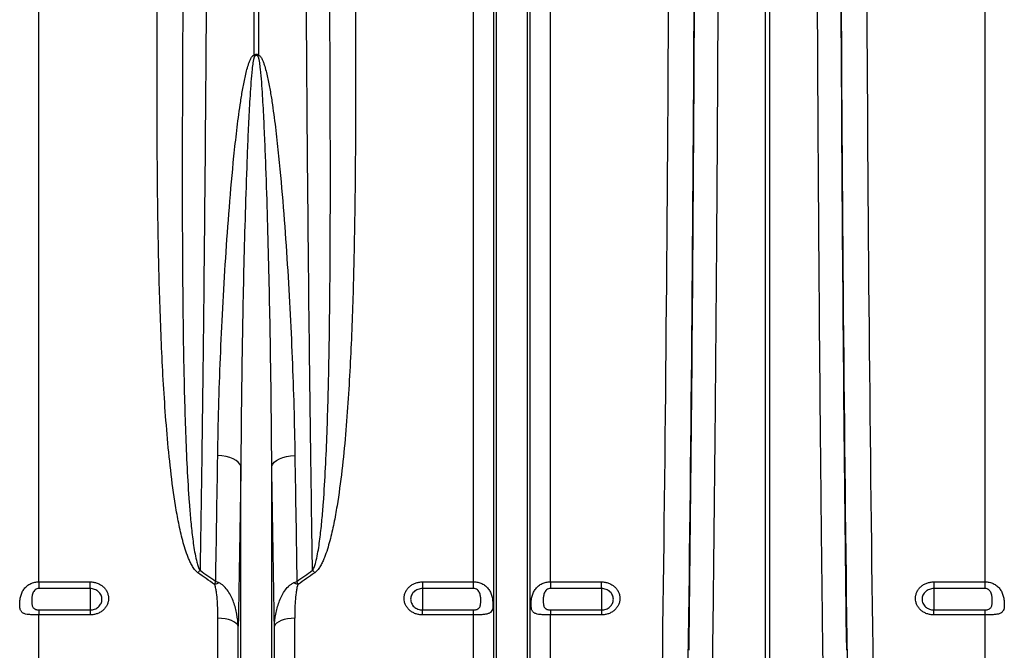
# Model space of a CAD drawing. Units: millimetres. Extents: x -8874 to -2347, y 10743 to 19397.
# Drawn here: x -5389 to -5004, y 16760 to 17007 of the extents above; entities that cross this region are included whole.
import ezdxf

# ---------------------------------------------------------------- set-up
doc = ezdxf.new("R2010")
doc.units = ezdxf.units.MM

msp = doc.modelspace()

# ---------------------------------------------------------------- linework, layer by layer
for p, q in [((-5381.8, 16787.07), (-5381.8, 17181.5)), ((-5297.68, 16993.21), (-5297.68, 17181.5)), ((-5295.94, 17181.5), (-5295.94, 16993.21)), ((-5211.81, 16787.07), (-5211.81, 17181.5)), ((-5203.88, 16633.73), (-5203.88, 17181.5)), ((-5202.85, 16629.08), (-5202.85, 17181.5)), ((-5190.76, 16629.08), (-5190.76, 17181.5)), ((-5189.73, 16633.73), (-5189.73, 17181.5)), ((-5181.8, 16787.07), (-5181.8, 17181.5)), ((-5011.81, 16787.07), (-5011.81, 17181.5)), ((-5097.68, 16755.16), (-5097.68, 17166.23)), ((-5095.94, 16755.16), (-5095.94, 17166.23)), ((-5302.85, 16629.08), (-5302.85, 16832.38)), ((-5290.76, 16629.08), (-5290.76, 16832.38)), ((-5381.8, 16787.07), (-5361.81, 16787.07)), ((-5381.8, 16787.07), (-5381.8, 16784.46)), ((-5361.81, 16784.46), (-5361.81, 16787.07)), ((-5231.81, 16787.07), (-5211.81, 16787.07)), ((-5231.81, 16787.07), (-5231.81, 16784.46)), ((-5211.81, 16784.46), (-5211.81, 16787.07)), ((-5181.8, 16787.07), (-5161.81, 16787.07)), ((-5181.8, 16787.07), (-5181.8, 16784.46)), ((-5161.81, 16784.46), (-5161.81, 16787.07)), ((-5031.81, 16787.07), (-5011.81, 16787.07)), ((-5031.81, 16787.07), (-5031.81, 16784.46)), ((-5011.81, 16784.46), (-5011.81, 16787.07)), ((-5361.81, 16784.46), (-5381.8, 16784.46)), ((-5361.81, 16784.46), (-5361.81, 16776.09)), ((-5211.81, 16784.46), (-5231.81, 16784.46)), ((-5231.81, 16784.46), (-5231.81, 16776.09)), ((-5161.81, 16784.46), (-5181.8, 16784.46)), ((-5161.81, 16784.46), (-5161.81, 16776.09)), ((-5011.81, 16784.46), (-5031.81, 16784.46)), ((-5031.81, 16784.46), (-5031.81, 16776.09)), ((-5381.8, 16776.09), (-5381.8, 16774.12)), ((-5381.8, 16776.09), (-5361.81, 16776.09)), ((-5381.8, 16637.9), (-5381.8, 16774.12)), ((-5361.81, 16774.12), (-5381.8, 16774.12)), ((-5361.81, 16776.09), (-5361.81, 16774.12)), ((-5231.81, 16774.12), (-5231.81, 16776.09)), ((-5231.81, 16776.09), (-5211.81, 16776.09)), ((-5211.81, 16774.12), (-5231.81, 16774.12)), ((-5211.81, 16774.12), (-5211.81, 16776.09)), ((-5211.81, 16637.9), (-5211.81, 16774.12)), ((-5181.8, 16776.09), (-5181.8, 16774.12)), ((-5181.8, 16776.09), (-5161.81, 16776.09)), ((-5181.8, 16637.9), (-5181.8, 16774.12)), ((-5161.81, 16774.12), (-5181.8, 16774.12)), ((-5161.81, 16776.09), (-5161.81, 16774.12)), ((-5031.81, 16774.12), (-5031.81, 16776.09)), ((-5031.81, 16776.09), (-5011.81, 16776.09)), ((-5011.81, 16774.12), (-5031.81, 16774.12)), ((-5011.81, 16774.12), (-5011.81, 16776.09)), ((-5011.81, 16637.9), (-5011.81, 16774.12)), ((-5311.81, 16637.9), (-5311.81, 16772.83)), ((-5281.8, 16637.9), (-5281.8, 16772.83)), ((-5303.88, 16633.73), (-5303.88, 16769.7)), ((-5289.73, 16633.73), (-5289.73, 16769.7))]:
    msp.add_line(p, q)
at = {"flags": 128}
for points in [[(-5302.85, 16832.38), (-5303.22, 16833.15), (-5303.85, 16833.89), (-5304.74, 16834.57), (-5305.85, 16835.18), (-5307.17, 16835.69), (-5308.64, 16836.09), (-5310.23, 16836.37), (-5311.89, 16836.52)], [(-5290.76, 16832.38), (-5290.4, 16833.15), (-5289.76, 16833.89), (-5288.88, 16834.57), (-5287.76, 16835.18), (-5286.45, 16835.69), (-5284.97, 16836.09), (-5283.38, 16836.37), (-5281.72, 16836.52)], [(-5303.88, 16769.7), (-5304.2, 16770.33), (-5304.76, 16770.93), (-5305.55, 16771.47), (-5306.54, 16771.94), (-5307.7, 16772.32), (-5309, 16772.6), (-5310.38, 16772.78), (-5311.81, 16772.83)], [(-5281.8, 16772.83), (-5283.23, 16772.78), (-5284.61, 16772.6), (-5285.91, 16772.32), (-5287.07, 16771.94), (-5288.06, 16771.47), (-5288.85, 16770.93), (-5289.41, 16770.33), (-5289.73, 16769.7)]]:
    msp.add_lwpolyline(points, dxfattribs=at)
for centre, radius, start, end in [((-5347.7, 16971.94), 54.36, 22.4568, 23.0324), ((-5245.91, 16971.94), 54.36, 156.9676, 157.5432), ((-5298.31, 16771.71), 28.55, 135.8546, 138.4267), ((-5295.3, 16771.71), 28.55, 41.5733, 44.1454), ((-5306.29, 16769.84), 17.55, 106.6324, 112.9136), ((-5287.32, 16769.84), 17.55, 67.0864, 73.3676)]:
    msp.add_arc(centre, radius, start, end)
for centre, major_axis, ratio, start_param, end_param in [((-5159.13, 17181.5), (0, 906), 0.026475, 4.068888, 4.712389), ((-5149.13, 17181.5), (0, 916), 0.026186, 4.068888, 4.712389), ((-5044.48, 17181.5), (0, 916), 0.026186, 1.570796, 2.214297), ((-5034.49, 17181.5), (0, 906), 0.026475, 1.570796, 2.214297), ((-5150.32, 17181.5), (0, 965.22), 0.026186, 4.260808, 4.696786), ((-5043.3, 17181.5), (0, 965.22), 0.026186, 1.586399, 2.022377)]:
    msp.add_ellipse(centre, major_axis=major_axis, ratio=ratio, start_param=start_param, end_param=end_param)
for points, knots in [([(-5315.92, 17181.5), (-5315.92, 17172.89), (-5315.92, 17164.28), (-5315.93, 17147.07), (-5315.96, 17129.89), (-5316, 17112.76), (-5316.03, 17099.93), (-5316.04, 17095.66), (-5316.07, 17087.12), (-5316.09, 17082.85), (-5316.16, 17061.55), (-5316.24, 17044.69), (-5316.42, 17011.33), (-5316.53, 16994.82), (-5316.77, 16962.17), (-5316.91, 16946.02), (-5317.21, 16914.07), (-5317.37, 16898.27), (-5317.64, 16874.84), (-5317.73, 16867.07), (-5317.88, 16855.49), (-5317.93, 16851.64), (-5318.03, 16843.97), (-5318.08, 16840.14), (-5318.34, 16821.13), (-5318.56, 16806.21), (-5318.79, 16791.59)], [0, 0, 0, 0, 0.0625, 0.0625, 0.125, 0.1875, 0.1875, 0.21875, 0.21875, 0.25, 0.25, 0.375, 0.375, 0.5, 0.5, 0.625, 0.625, 0.75, 0.75, 0.8125, 0.8125, 0.84375, 0.84375, 0.875, 0.875, 1, 1, 1, 1]), ([(-5274.82, 16791.59), (-5274.94, 16798.9), (-5275.05, 16806.29), (-5275.27, 16821.22), (-5275.49, 16836.28), (-5275.69, 16851.61), (-5275.83, 16863.22), (-5275.88, 16867.11), (-5275.98, 16874.91), (-5276.02, 16878.83), (-5276.25, 16898.5), (-5276.41, 16914.39), (-5276.71, 16946.45), (-5276.85, 16962.64), (-5277.09, 16995.3), (-5277.19, 17011.77), (-5277.37, 17045.02), (-5277.45, 17061.79), (-5277.54, 17087.17), (-5277.57, 17095.67), (-5277.6, 17108.47), (-5277.62, 17112.75), (-5277.63, 17121.33), (-5277.64, 17125.62), (-5277.68, 17147.08), (-5277.7, 17164.28), (-5277.7, 17181.5)], [0, 0, 0, 0, 0.0625, 0.0625, 0.125, 0.1875, 0.1875, 0.21875, 0.21875, 0.25, 0.25, 0.375, 0.375, 0.5, 0.5, 0.625, 0.625, 0.75, 0.75, 0.8125, 0.8125, 0.84375, 0.84375, 0.875, 0.875, 1, 1, 1, 1]), ([(-5115.92, 17166.26), (-5115.92, 17157.34), (-5115.93, 17148.42), (-5115.95, 17130.6), (-5115.98, 17112.8), (-5116.01, 17095.03), (-5116.05, 17081.72), (-5116.06, 17077.29), (-5116.09, 17068.42), (-5116.1, 17063.99), (-5116.17, 17041.89), (-5116.24, 17024.35), (-5116.41, 16989.53), (-5116.5, 16972.26), (-5116.71, 16937.99), (-5116.95, 16903.99), (-5117.23, 16870.52), (-5117.54, 16837.32), (-5117.7, 16820.85), (-5118.06, 16788.19), (-5118.25, 16772), (-5118.45, 16755.95)], [0, 0, 0, 0, 0.0625, 0.0625, 0.125, 0.1875, 0.1875, 0.21875, 0.21875, 0.25, 0.25, 0.375, 0.375, 0.5, 0.5, 0.625, 0.75, 0.75, 0.875, 0.875, 1, 1, 1, 1]), ([(-5075.16, 16755.95), (-5075.26, 16763.98), (-5075.36, 16772.06), (-5075.55, 16788.31), (-5075.74, 16804.66), (-5075.91, 16821.2), (-5076.03, 16833.67), (-5076.08, 16837.84), (-5076.16, 16846.2), (-5076.2, 16850.39), (-5076.39, 16871.38), (-5076.53, 16888.26), (-5076.79, 16922.19), (-5076.91, 16939.25), (-5077.12, 16973.53), (-5077.31, 17007.99), (-5077.44, 17042.79), (-5077.56, 17077.77), (-5077.6, 17095.34), (-5077.67, 17130.67), (-5077.69, 17148.42), (-5077.69, 17166.26)], [0, 0, 0, 0, 0.0625, 0.0625, 0.125, 0.1875, 0.1875, 0.21875, 0.21875, 0.25, 0.25, 0.375, 0.375, 0.5, 0.5, 0.625, 0.75, 0.75, 0.875, 0.875, 1, 1, 1, 1]), ([(-5319.67, 16790.65), (-5319.92, 16790.84), (-5320.15, 16791.04), (-5320.57, 16791.47), (-5320.77, 16791.7), (-5321.32, 16792.4), (-5321.65, 16792.91), (-5322.24, 16793.94), (-5322.51, 16794.46), (-5323, 16795.52), (-5323.23, 16796.06), (-5323.88, 16797.68), (-5324.27, 16798.78), (-5324.97, 16801), (-5325.29, 16802.12), (-5326.18, 16805.5), (-5326.69, 16807.77), (-5327.61, 16812.33), (-5328.02, 16814.61), (-5329.14, 16821.51), (-5329.76, 16826.14), (-5330.83, 16835.46), (-5331.29, 16840.15), (-5332.1, 16849.55), (-5332.45, 16854.27), (-5333.07, 16863.72), (-5333.34, 16868.47), (-5334.05, 16882.73), (-5334.41, 16892.3), (-5334.96, 16911.53), (-5335.15, 16921.2), (-5335.43, 16940.64), (-5335.52, 16950.41), (-5335.62, 16970.05), (-5335.63, 16979.92), (-5335.61, 16994.81), (-5335.6, 16999.78), (-5335.57, 17009.74), (-5335.55, 17014.73), (-5335.52, 17019.73)], [0, 0, 0, 0, 0.003906, 0.003906, 0.007813, 0.007813, 0.015625, 0.015625, 0.023438, 0.023438, 0.03125, 0.03125, 0.046875, 0.046875, 0.0625, 0.0625, 0.09375, 0.09375, 0.125, 0.125, 0.1875, 0.1875, 0.25, 0.25, 0.3125, 0.3125, 0.375, 0.375, 0.5, 0.5, 0.625, 0.625, 0.75, 0.75, 0.875, 0.875, 0.9375, 0.9375, 1, 1, 1, 1]), ([(-5325.53, 17017.94), (-5325.58, 17008.04), (-5325.63, 16998.18), (-5325.71, 16978.54), (-5325.74, 16968.77), (-5325.78, 16949.36), (-5325.78, 16939.72), (-5325.73, 16920.54), (-5325.69, 16911), (-5325.56, 16896.79), (-5325.51, 16892.06), (-5325.39, 16882.64), (-5325.31, 16877.95), (-5325.05, 16863.92), (-5324.81, 16854.64), (-5324.31, 16840.85), (-5324.12, 16836.27), (-5323.66, 16827.15), (-5323.39, 16822.62), (-5322.89, 16815.85), (-5322.7, 16813.6), (-5322.29, 16809.12), (-5322.05, 16806.88), (-5321.64, 16803.54), (-5321.49, 16802.43), (-5321.16, 16800.21), (-5320.98, 16799.11), (-5320.57, 16796.91), (-5320.34, 16795.82), (-5319.9, 16794.19), (-5319.74, 16793.65), (-5319.45, 16792.86), (-5319.34, 16792.59), (-5319.1, 16792.08), (-5318.97, 16791.83), (-5318.79, 16791.59)], [0, 0, 0, 0, 0.125, 0.125, 0.25, 0.25, 0.375, 0.375, 0.5, 0.5, 0.5625, 0.5625, 0.625, 0.625, 0.75, 0.75, 0.8125, 0.8125, 0.875, 0.875, 0.90625, 0.90625, 0.9375, 0.9375, 0.953125, 0.953125, 0.96875, 0.96875, 0.984375, 0.984375, 0.992187, 0.992187, 0.996094, 0.996094, 1, 1, 1, 1]), ([(-5274.82, 16791.59), (-5274.65, 16791.83), (-5274.52, 16792.08), (-5274.27, 16792.59), (-5274.17, 16792.85), (-5273.88, 16793.64), (-5273.72, 16794.18), (-5273.28, 16795.8), (-5273.05, 16796.9), (-5272.63, 16799.1), (-5272.45, 16800.2), (-5272.12, 16802.42), (-5271.98, 16803.53), (-5271.56, 16806.87), (-5271.33, 16809.1), (-5270.91, 16813.59), (-5270.73, 16815.84), (-5270.23, 16822.61), (-5269.96, 16827.14), (-5269.5, 16836.26), (-5269.3, 16840.84), (-5268.8, 16854.63), (-5268.57, 16863.91), (-5268.3, 16877.94), (-5268.23, 16882.63), (-5268.1, 16892.05), (-5268.05, 16896.77), (-5267.93, 16910.98), (-5267.88, 16920.52), (-5267.83, 16939.7), (-5267.84, 16949.35), (-5267.86, 16963.92), (-5267.87, 16968.79), (-5267.9, 16978.56), (-5267.92, 16983.45), (-5267.98, 16998.18), (-5268.03, 17008.04), (-5268.09, 17017.94)], [0, 0, 0, 0, 0.003906, 0.003906, 0.007813, 0.007813, 0.015625, 0.015625, 0.03125, 0.03125, 0.046875, 0.046875, 0.0625, 0.0625, 0.09375, 0.09375, 0.125, 0.125, 0.1875, 0.1875, 0.25, 0.25, 0.375, 0.375, 0.4375, 0.4375, 0.5, 0.5, 0.625, 0.625, 0.75, 0.75, 0.8125, 0.8125, 0.875, 0.875, 1, 1, 1, 1]), ([(-5258.09, 17019.73), (-5258.04, 17009.75), (-5258.01, 16999.8), (-5257.99, 16984.92), (-5257.99, 16979.97), (-5258, 16970.09), (-5258.02, 16965.17), (-5258.09, 16950.42), (-5258.18, 16940.64), (-5258.46, 16921.18), (-5258.66, 16911.49), (-5259.07, 16897.04), (-5259.23, 16892.23), (-5259.6, 16882.65), (-5259.8, 16877.86), (-5260.28, 16868.33), (-5260.55, 16863.58), (-5261.17, 16854.12), (-5261.53, 16849.41), (-5262.34, 16840.02), (-5262.79, 16835.34), (-5263.87, 16826.04), (-5264.49, 16821.41), (-5265.61, 16814.52), (-5266.02, 16812.23), (-5266.94, 16807.68), (-5267.45, 16805.41), (-5268.34, 16802.05), (-5268.66, 16800.94), (-5269.37, 16798.72), (-5269.75, 16797.63), (-5270.4, 16796.01), (-5270.63, 16795.47), (-5271.13, 16794.42), (-5271.39, 16793.9), (-5271.98, 16792.88), (-5272.31, 16792.38), (-5272.85, 16791.68), (-5273.05, 16791.46), (-5273.47, 16791.03), (-5273.69, 16790.83), (-5273.95, 16790.65)], [0, 0, 0, 0, 0.125, 0.125, 0.1875, 0.1875, 0.25, 0.25, 0.375, 0.375, 0.5, 0.5, 0.5625, 0.5625, 0.625, 0.625, 0.6875, 0.6875, 0.75, 0.75, 0.8125, 0.8125, 0.875, 0.875, 0.90625, 0.90625, 0.9375, 0.9375, 0.953125, 0.953125, 0.96875, 0.96875, 0.976562, 0.976562, 0.984375, 0.984375, 0.992187, 0.992187, 0.996094, 0.996094, 1, 1, 1, 1]), ([(-5311.89, 16836.52), (-5311.8, 16842.8), (-5311.67, 16849.12), (-5311.31, 16861.85), (-5311.09, 16868.26), (-5310.31, 16887.59), (-5309.63, 16900.61), (-5308.35, 16920.34), (-5307.88, 16926.95), (-5306.81, 16940.23), (-5306.22, 16946.9), (-5305.2, 16956.96), (-5304.83, 16960.31), (-5304.03, 16967.04), (-5303.6, 16970.41), (-5302.86, 16975.45), (-5302.59, 16977.13), (-5302.02, 16980.49), (-5301.71, 16982.17), (-5301.18, 16984.67), (-5300.99, 16985.51), (-5300.58, 16987.16), (-5300.36, 16987.99), (-5299.98, 16989.21), (-5299.85, 16989.62), (-5299.56, 16990.42), (-5299.4, 16990.82), (-5299.05, 16991.6), (-5298.86, 16991.98), (-5298.5, 16992.51), (-5298.37, 16992.68), (-5298.14, 16992.92), (-5298.06, 16992.99), (-5297.88, 16993.12), (-5297.78, 16993.17), (-5297.68, 16993.21)], [0, 0, 0, 0, 0.125, 0.125, 0.25, 0.25, 0.5, 0.5, 0.625, 0.625, 0.75, 0.75, 0.8125, 0.8125, 0.875, 0.875, 0.90625, 0.90625, 0.9375, 0.9375, 0.953125, 0.953125, 0.96875, 0.96875, 0.976563, 0.976563, 0.984375, 0.984375, 0.992188, 0.992188, 0.996094, 0.996094, 0.998047, 0.998047, 1, 1, 1, 1]), ([(-5297.68, 16993.21), (-5297.55, 16993.31), (-5297.42, 16993.39), (-5297.13, 16993.51), (-5296.97, 16993.55), (-5296.73, 16993.55), (-5296.65, 16993.54), (-5296.49, 16993.5), (-5296.41, 16993.48), (-5296.19, 16993.39), (-5296.06, 16993.31), (-5295.94, 16993.21)], [0, 0, 0, 0, 0.25, 0.25, 0.5, 0.5, 0.625, 0.625, 0.75, 0.75, 1, 1, 1, 1]), ([(-5295.94, 16993.21), (-5295.83, 16993.17), (-5295.73, 16993.12), (-5295.56, 16992.99), (-5295.47, 16992.91), (-5295.24, 16992.68), (-5295.11, 16992.51), (-5294.87, 16992.15), (-5294.76, 16991.97), (-5294.56, 16991.59), (-5294.47, 16991.39), (-5294.2, 16990.81), (-5294.05, 16990.41), (-5293.76, 16989.61), (-5293.62, 16989.2), (-5293.25, 16987.97), (-5293.03, 16987.15), (-5292.62, 16985.49), (-5292.43, 16984.66), (-5291.9, 16982.15), (-5291.59, 16980.48), (-5291.02, 16977.13), (-5290.76, 16975.45), (-5290.01, 16970.4), (-5289.58, 16967.04), (-5288.78, 16960.32), (-5288.42, 16956.96), (-5287.39, 16946.92), (-5286.8, 16940.25), (-5285.74, 16926.96), (-5285.26, 16920.35), (-5284.41, 16907.19), (-5284.03, 16900.64), (-5283.34, 16887.6), (-5283.04, 16881.11), (-5282.26, 16861.79), (-5281.9, 16849.07), (-5281.72, 16836.52)], [0, 0, 0, 0, 0.001953, 0.001953, 0.003906, 0.003906, 0.007813, 0.007813, 0.011719, 0.011719, 0.015625, 0.015625, 0.023438, 0.023438, 0.03125, 0.03125, 0.046875, 0.046875, 0.0625, 0.0625, 0.09375, 0.09375, 0.125, 0.125, 0.1875, 0.1875, 0.25, 0.25, 0.375, 0.375, 0.5, 0.5, 0.625, 0.625, 0.75, 0.75, 1, 1, 1, 1]), ([(-5297.47, 16992.71), (-5297.51, 16992.67), (-5297.53, 16992.62), (-5297.59, 16992.53), (-5297.61, 16992.48), (-5297.67, 16992.33), (-5297.71, 16992.23), (-5297.8, 16991.92), (-5297.85, 16991.71), (-5297.99, 16991.08), (-5298.06, 16990.66), (-5298.26, 16989.38), (-5298.36, 16988.53), (-5298.64, 16985.96), (-5298.78, 16984.25), (-5299.04, 16980.82), (-5299.16, 16979.11), (-5299.37, 16975.68), (-5299.47, 16973.97), (-5299.75, 16968.83), (-5299.91, 16965.42), (-5300.21, 16958.59), (-5300.35, 16955.18), (-5300.73, 16944.98), (-5300.95, 16938.21), (-5301.35, 16924.71), (-5301.53, 16917.99), (-5302.01, 16897.92), (-5302.26, 16884.65), (-5302.55, 16864.9), (-5302.63, 16858.35), (-5302.77, 16845.31), (-5302.82, 16838.83), (-5302.85, 16832.38)], [0, 0, 0, 0, 0.000977, 0.000977, 0.001953, 0.001953, 0.003906, 0.003906, 0.007812, 0.007812, 0.015625, 0.015625, 0.03125, 0.03125, 0.0625, 0.0625, 0.09375, 0.09375, 0.125, 0.125, 0.1875, 0.1875, 0.25, 0.25, 0.375, 0.375, 0.5, 0.5, 0.75, 0.75, 0.875, 0.875, 1, 1, 1, 1]), ([(-5296.15, 16992.71), (-5296.23, 16992.8), (-5296.33, 16992.88), (-5296.5, 16992.97), (-5296.55, 16993), (-5296.68, 16993.04), (-5296.74, 16993.05), (-5296.93, 16993.05), (-5297.06, 16993), (-5297.28, 16992.88), (-5297.38, 16992.8), (-5297.47, 16992.71)], [0, 0, 0, 0, 0.25, 0.25, 0.375, 0.375, 0.5, 0.5, 0.75, 0.75, 1, 1, 1, 1]), ([(-5290.76, 16832.38), (-5290.83, 16845.27), (-5290.96, 16858.3), (-5291.26, 16878.04), (-5291.37, 16884.66), (-5291.62, 16897.94), (-5291.77, 16904.61), (-5292.09, 16918.01), (-5292.26, 16924.73), (-5292.66, 16938.22), (-5292.88, 16945), (-5293.27, 16955.19), (-5293.4, 16958.6), (-5293.7, 16965.42), (-5293.87, 16968.84), (-5294.14, 16973.97), (-5294.24, 16975.68), (-5294.45, 16979.11), (-5294.57, 16980.82), (-5294.83, 16984.25), (-5294.98, 16985.96), (-5295.25, 16988.52), (-5295.36, 16989.38), (-5295.55, 16990.65), (-5295.63, 16991.08), (-5295.76, 16991.71), (-5295.81, 16991.92), (-5295.91, 16992.23), (-5295.94, 16992.33), (-5296, 16992.48), (-5296.03, 16992.53), (-5296.08, 16992.62), (-5296.11, 16992.67), (-5296.15, 16992.71)], [0, 0, 0, 0, 0.25, 0.25, 0.375, 0.375, 0.5, 0.5, 0.625, 0.625, 0.75, 0.75, 0.8125, 0.8125, 0.875, 0.875, 0.90625, 0.90625, 0.9375, 0.9375, 0.96875, 0.96875, 0.984375, 0.984375, 0.992188, 0.992188, 0.996094, 0.996094, 0.998047, 0.998047, 0.999023, 0.999023, 1, 1, 1, 1]), ([(-5381.8, 16774.12), (-5382.08, 16774.12), (-5382.36, 16774.12), (-5382.92, 16774.13), (-5383.2, 16774.13), (-5383.74, 16774.15), (-5384.01, 16774.16), (-5384.54, 16774.18), (-5384.79, 16774.2), (-5385.29, 16774.23), (-5385.52, 16774.25), (-5385.98, 16774.3), (-5386.21, 16774.33), (-5386.83, 16774.43), (-5387.21, 16774.52), (-5387.7, 16774.7), (-5387.85, 16774.77), (-5388.13, 16774.92), (-5388.26, 16775.01), (-5388.49, 16775.2), (-5388.6, 16775.31), (-5388.78, 16775.54), (-5388.87, 16775.68), (-5389.01, 16775.97), (-5389.07, 16776.13), (-5389.17, 16776.47), (-5389.21, 16776.65), (-5389.28, 16777.06), (-5389.3, 16777.27), (-5389.33, 16777.73), (-5389.34, 16777.97), (-5389.34, 16778.47), (-5389.33, 16778.73), (-5389.3, 16779.27), (-5389.28, 16779.54), (-5389.18, 16780.37), (-5389.08, 16780.92), (-5388.87, 16781.73), (-5388.79, 16781.99), (-5388.6, 16782.51), (-5388.5, 16782.77), (-5388.15, 16783.51), (-5387.87, 16783.97), (-5387.37, 16784.6), (-5387.19, 16784.8), (-5386.82, 16785.18), (-5386.62, 16785.36), (-5386, 16785.85), (-5385.53, 16786.14), (-5384.79, 16786.48), (-5384.53, 16786.59), (-5384.01, 16786.76), (-5383.74, 16786.83), (-5383.2, 16786.95), (-5382.92, 16787), (-5382.36, 16787.05), (-5382.08, 16787.07), (-5381.8, 16787.07)], [0, 0, 0, 0, 0.03125, 0.03125, 0.0625, 0.0625, 0.09375, 0.09375, 0.125, 0.125, 0.15625, 0.15625, 0.1875, 0.1875, 0.25, 0.25, 0.28125, 0.28125, 0.3125, 0.3125, 0.34375, 0.34375, 0.375, 0.375, 0.40625, 0.40625, 0.4375, 0.4375, 0.46875, 0.46875, 0.5, 0.5, 0.53125, 0.53125, 0.5625, 0.5625, 0.625, 0.625, 0.65625, 0.65625, 0.6875, 0.6875, 0.75, 0.75, 0.78125, 0.78125, 0.8125, 0.8125, 0.875, 0.875, 0.90625, 0.90625, 0.9375, 0.9375, 0.96875, 0.96875, 1, 1, 1, 1]), ([(-5361.81, 16787.07), (-5361.33, 16787.07), (-5360.85, 16787.03), (-5359.93, 16786.86), (-5359.48, 16786.74), (-5358.82, 16786.49), (-5358.61, 16786.4), (-5358.19, 16786.2), (-5357.99, 16786.09), (-5357.4, 16785.74), (-5357.04, 16785.47), (-5356.37, 16784.86), (-5356.07, 16784.53), (-5355.68, 16784), (-5355.56, 16783.82), (-5355.33, 16783.45), (-5355.23, 16783.25), (-5354.96, 16782.66), (-5354.83, 16782.26), (-5354.64, 16781.43), (-5354.6, 16781), (-5354.6, 16780.16), (-5354.64, 16779.74), (-5354.78, 16779.11), (-5354.84, 16778.9), (-5354.98, 16778.5), (-5355.13, 16778.1), (-5355.33, 16777.72), (-5355.56, 16777.35), (-5355.68, 16777.17), (-5356.07, 16776.64), (-5356.37, 16776.31), (-5357.04, 16775.72), (-5357.41, 16775.44), (-5358.19, 16774.97), (-5358.61, 16774.78), (-5359.26, 16774.53), (-5359.49, 16774.46), (-5359.94, 16774.34), (-5360.17, 16774.29), (-5360.86, 16774.16), (-5361.33, 16774.12), (-5361.81, 16774.12)], [0, 0, 0, 0, 0.0625, 0.0625, 0.125, 0.125, 0.15625, 0.15625, 0.1875, 0.1875, 0.25, 0.25, 0.3125, 0.3125, 0.34375, 0.34375, 0.375, 0.375, 0.4375, 0.4375, 0.5, 0.5, 0.5625, 0.5625, 0.59375, 0.59375, 0.625, 0.65625, 0.65625, 0.6875, 0.6875, 0.75, 0.75, 0.8125, 0.8125, 0.875, 0.875, 0.90625, 0.90625, 0.9375, 0.9375, 1, 1, 1, 1]), ([(-5311.81, 16772.83), (-5311.81, 16773.94), (-5311.83, 16775.04), (-5311.9, 16777.25), (-5311.95, 16778.35), (-5312.1, 16780.56), (-5312.2, 16781.66), (-5312.43, 16783.31), (-5312.51, 16783.86), (-5312.68, 16784.68), (-5312.75, 16784.95), (-5312.86, 16785.35), (-5312.91, 16785.49), (-5313, 16785.75), (-5313.06, 16785.88), (-5313.12, 16786.01)], [0, 0, 0, 0, 0.25, 0.25, 0.5, 0.5, 0.75, 0.75, 0.875, 0.875, 0.9375, 0.9375, 0.96875, 0.96875, 1, 1, 1, 1]), ([(-5303.88, 16769.7), (-5303.97, 16771.3), (-5304.15, 16772.9), (-5304.74, 16776.05), (-5305.14, 16777.6), (-5305.96, 16779.87), (-5306.27, 16780.61), (-5306.97, 16782.05), (-5307.37, 16782.75), (-5308.27, 16784.08), (-5308.78, 16784.7), (-5309.64, 16785.54), (-5309.95, 16785.8), (-5310.6, 16786.27), (-5310.95, 16786.48), (-5311.31, 16786.66)], [0, 0, 0, 0, 0.25, 0.25, 0.5, 0.5, 0.625, 0.625, 0.75, 0.75, 0.875, 0.875, 0.9375, 0.9375, 1, 1, 1, 1]), ([(-5289.73, 16769.7), (-5289.64, 16771.3), (-5289.46, 16772.9), (-5288.87, 16776.05), (-5288.47, 16777.6), (-5287.65, 16779.87), (-5287.34, 16780.61), (-5286.64, 16782.05), (-5286.25, 16782.75), (-5285.34, 16784.08), (-5284.84, 16784.7), (-5283.97, 16785.54), (-5283.66, 16785.8), (-5283.01, 16786.27), (-5282.67, 16786.48), (-5282.3, 16786.66)], [0, 0, 0, 0, 0.25, 0.25, 0.5, 0.5, 0.625, 0.625, 0.75, 0.75, 0.875, 0.875, 0.9375, 0.9375, 1, 1, 1, 1]), ([(-5280.49, 16786.01), (-5280.56, 16785.88), (-5280.61, 16785.75), (-5280.71, 16785.49), (-5280.75, 16785.35), (-5280.87, 16784.95), (-5280.93, 16784.68), (-5281.1, 16783.86), (-5281.19, 16783.31), (-5281.41, 16781.66), (-5281.51, 16780.56), (-5281.66, 16778.35), (-5281.72, 16777.25), (-5281.78, 16775.04), (-5281.8, 16773.94), (-5281.8, 16772.83)], [0, 0, 0, 0, 0.03125, 0.03125, 0.0625, 0.0625, 0.125, 0.125, 0.25, 0.25, 0.5, 0.5, 0.75, 0.75, 1, 1, 1, 1]), ([(-5231.81, 16774.12), (-5232.28, 16774.12), (-5232.76, 16774.16), (-5233.68, 16774.33), (-5234.13, 16774.45), (-5234.79, 16774.7), (-5235.01, 16774.79), (-5235.42, 16774.99), (-5235.62, 16775.1), (-5236.21, 16775.45), (-5236.57, 16775.71), (-5237.25, 16776.32), (-5237.54, 16776.64), (-5237.94, 16777.17), (-5238.06, 16777.35), (-5238.28, 16777.72), (-5238.38, 16777.92), (-5238.65, 16778.5), (-5238.79, 16778.91), (-5238.97, 16779.74), (-5239.02, 16780.16), (-5239.02, 16781.01), (-5238.97, 16781.43), (-5238.83, 16782.06), (-5238.77, 16782.26), (-5238.64, 16782.67), (-5238.48, 16783.07), (-5238.28, 16783.45), (-5238.06, 16783.82), (-5237.93, 16784.01), (-5237.54, 16784.54), (-5237.24, 16784.87), (-5236.57, 16785.46), (-5236.2, 16785.74), (-5235.42, 16786.21), (-5235.01, 16786.41), (-5234.35, 16786.66), (-5234.13, 16786.73), (-5233.67, 16786.85), (-5233.44, 16786.9), (-5232.75, 16787.03), (-5232.28, 16787.07), (-5231.81, 16787.07)], [0, 0, 0, 0, 0.0625, 0.0625, 0.125, 0.125, 0.15625, 0.15625, 0.1875, 0.1875, 0.25, 0.25, 0.3125, 0.3125, 0.34375, 0.34375, 0.375, 0.375, 0.4375, 0.4375, 0.5, 0.5, 0.5625, 0.5625, 0.59375, 0.59375, 0.625, 0.65625, 0.65625, 0.6875, 0.6875, 0.75, 0.75, 0.8125, 0.8125, 0.875, 0.875, 0.90625, 0.90625, 0.9375, 0.9375, 1, 1, 1, 1]), ([(-5211.81, 16787.07), (-5211.25, 16787.07), (-5210.7, 16787.01), (-5209.88, 16786.84), (-5209.61, 16786.76), (-5209.09, 16786.59), (-5208.83, 16786.49), (-5208.34, 16786.26), (-5208.1, 16786.13), (-5207.64, 16785.85), (-5207.42, 16785.7), (-5206.79, 16785.2), (-5206.42, 16784.82), (-5205.92, 16784.19), (-5205.77, 16783.97), (-5205.49, 16783.51), (-5205.36, 16783.28), (-5205.13, 16782.79), (-5205.02, 16782.54), (-5204.83, 16782.01), (-5204.75, 16781.75), (-5204.61, 16781.21), (-5204.55, 16780.94), (-5204.44, 16780.39), (-5204.4, 16780.11), (-5204.34, 16779.55), (-5204.31, 16779.28), (-5204.28, 16778.75), (-5204.27, 16778.48), (-5204.27, 16777.72), (-5204.3, 16777.27), (-5204.43, 16776.45), (-5204.53, 16776.11), (-5204.82, 16775.53), (-5205, 16775.3), (-5205.35, 16775.01), (-5205.48, 16774.92), (-5205.77, 16774.77), (-5205.92, 16774.7), (-5206.24, 16774.58), (-5206.42, 16774.53), (-5206.8, 16774.44), (-5207, 16774.4), (-5207.63, 16774.3), (-5208.08, 16774.25), (-5208.83, 16774.2), (-5209.09, 16774.18), (-5209.61, 16774.16), (-5209.87, 16774.15), (-5210.68, 16774.13), (-5211.25, 16774.12), (-5211.81, 16774.12)], [0, 0, 0, 0, 0.0625, 0.0625, 0.09375, 0.09375, 0.125, 0.125, 0.15625, 0.15625, 0.1875, 0.1875, 0.25, 0.25, 0.28125, 0.28125, 0.3125, 0.3125, 0.34375, 0.34375, 0.375, 0.375, 0.40625, 0.40625, 0.4375, 0.4375, 0.46875, 0.46875, 0.5, 0.5, 0.5625, 0.5625, 0.625, 0.625, 0.6875, 0.6875, 0.71875, 0.71875, 0.75, 0.75, 0.78125, 0.78125, 0.8125, 0.8125, 0.875, 0.875, 0.90625, 0.90625, 0.9375, 0.9375, 1, 1, 1, 1]), ([(-5181.8, 16774.12), (-5182.08, 16774.12), (-5182.36, 16774.12), (-5182.92, 16774.13), (-5183.2, 16774.13), (-5183.74, 16774.15), (-5184.01, 16774.16), (-5184.54, 16774.18), (-5184.79, 16774.2), (-5185.29, 16774.23), (-5185.52, 16774.25), (-5185.98, 16774.3), (-5186.21, 16774.33), (-5186.83, 16774.43), (-5187.21, 16774.52), (-5187.7, 16774.7), (-5187.85, 16774.77), (-5188.13, 16774.92), (-5188.26, 16775.01), (-5188.49, 16775.2), (-5188.6, 16775.31), (-5188.78, 16775.54), (-5188.87, 16775.68), (-5189.01, 16775.97), (-5189.07, 16776.13), (-5189.17, 16776.47), (-5189.21, 16776.65), (-5189.28, 16777.06), (-5189.3, 16777.27), (-5189.33, 16777.73), (-5189.34, 16777.97), (-5189.34, 16778.47), (-5189.33, 16778.73), (-5189.3, 16779.27), (-5189.28, 16779.54), (-5189.18, 16780.37), (-5189.08, 16780.92), (-5188.87, 16781.73), (-5188.79, 16781.99), (-5188.6, 16782.51), (-5188.5, 16782.77), (-5188.15, 16783.51), (-5187.87, 16783.97), (-5187.37, 16784.6), (-5187.19, 16784.8), (-5186.82, 16785.18), (-5186.62, 16785.36), (-5186, 16785.85), (-5185.53, 16786.14), (-5184.79, 16786.48), (-5184.53, 16786.59), (-5184.01, 16786.76), (-5183.74, 16786.83), (-5183.2, 16786.95), (-5182.92, 16787), (-5182.36, 16787.05), (-5182.08, 16787.07), (-5181.8, 16787.07)], [0, 0, 0, 0, 0.03125, 0.03125, 0.0625, 0.0625, 0.09375, 0.09375, 0.125, 0.125, 0.15625, 0.15625, 0.1875, 0.1875, 0.25, 0.25, 0.28125, 0.28125, 0.3125, 0.3125, 0.34375, 0.34375, 0.375, 0.375, 0.40625, 0.40625, 0.4375, 0.4375, 0.46875, 0.46875, 0.5, 0.5, 0.53125, 0.53125, 0.5625, 0.5625, 0.625, 0.625, 0.65625, 0.65625, 0.6875, 0.6875, 0.75, 0.75, 0.78125, 0.78125, 0.8125, 0.8125, 0.875, 0.875, 0.90625, 0.90625, 0.9375, 0.9375, 0.96875, 0.96875, 1, 1, 1, 1]), ([(-5161.81, 16787.07), (-5161.33, 16787.07), (-5160.85, 16787.03), (-5159.93, 16786.86), (-5159.48, 16786.74), (-5158.82, 16786.49), (-5158.61, 16786.4), (-5158.19, 16786.2), (-5157.99, 16786.09), (-5157.4, 16785.74), (-5157.04, 16785.47), (-5156.37, 16784.86), (-5156.07, 16784.53), (-5155.68, 16784), (-5155.56, 16783.82), (-5155.33, 16783.45), (-5155.23, 16783.25), (-5154.96, 16782.66), (-5154.83, 16782.26), (-5154.64, 16781.43), (-5154.6, 16781), (-5154.6, 16780.16), (-5154.64, 16779.74), (-5154.78, 16779.11), (-5154.84, 16778.9), (-5154.98, 16778.5), (-5155.13, 16778.1), (-5155.33, 16777.72), (-5155.56, 16777.35), (-5155.68, 16777.17), (-5156.07, 16776.64), (-5156.37, 16776.31), (-5157.04, 16775.72), (-5157.41, 16775.44), (-5158.19, 16774.97), (-5158.61, 16774.78), (-5159.26, 16774.53), (-5159.49, 16774.46), (-5159.94, 16774.34), (-5160.17, 16774.29), (-5160.86, 16774.16), (-5161.33, 16774.12), (-5161.81, 16774.12)], [0, 0, 0, 0, 0.0625, 0.0625, 0.125, 0.125, 0.15625, 0.15625, 0.1875, 0.1875, 0.25, 0.25, 0.3125, 0.3125, 0.34375, 0.34375, 0.375, 0.375, 0.4375, 0.4375, 0.5, 0.5, 0.5625, 0.5625, 0.59375, 0.59375, 0.625, 0.65625, 0.65625, 0.6875, 0.6875, 0.75, 0.75, 0.8125, 0.8125, 0.875, 0.875, 0.90625, 0.90625, 0.9375, 0.9375, 1, 1, 1, 1]), ([(-5031.81, 16774.12), (-5032.28, 16774.12), (-5032.76, 16774.16), (-5033.68, 16774.33), (-5034.13, 16774.45), (-5034.79, 16774.7), (-5035.01, 16774.79), (-5035.42, 16774.99), (-5035.62, 16775.1), (-5036.21, 16775.45), (-5036.57, 16775.71), (-5037.25, 16776.32), (-5037.54, 16776.64), (-5037.94, 16777.17), (-5038.06, 16777.35), (-5038.28, 16777.72), (-5038.38, 16777.92), (-5038.65, 16778.5), (-5038.79, 16778.91), (-5038.97, 16779.74), (-5039.02, 16780.16), (-5039.02, 16781.01), (-5038.97, 16781.43), (-5038.83, 16782.06), (-5038.77, 16782.26), (-5038.64, 16782.67), (-5038.48, 16783.07), (-5038.28, 16783.45), (-5038.06, 16783.82), (-5037.93, 16784.01), (-5037.54, 16784.54), (-5037.24, 16784.87), (-5036.57, 16785.46), (-5036.2, 16785.74), (-5035.42, 16786.21), (-5035.01, 16786.41), (-5034.35, 16786.66), (-5034.13, 16786.73), (-5033.67, 16786.85), (-5033.44, 16786.9), (-5032.75, 16787.03), (-5032.28, 16787.07), (-5031.81, 16787.07)], [0, 0, 0, 0, 0.0625, 0.0625, 0.125, 0.125, 0.15625, 0.15625, 0.1875, 0.1875, 0.25, 0.25, 0.3125, 0.3125, 0.34375, 0.34375, 0.375, 0.375, 0.4375, 0.4375, 0.5, 0.5, 0.5625, 0.5625, 0.59375, 0.59375, 0.625, 0.65625, 0.65625, 0.6875, 0.6875, 0.75, 0.75, 0.8125, 0.8125, 0.875, 0.875, 0.90625, 0.90625, 0.9375, 0.9375, 1, 1, 1, 1]), ([(-5011.81, 16787.07), (-5011.53, 16787.07), (-5011.25, 16787.05), (-5010.69, 16787), (-5010.42, 16786.95), (-5009.87, 16786.83), (-5009.6, 16786.76), (-5009.08, 16786.58), (-5008.82, 16786.48), (-5008.33, 16786.25), (-5008.09, 16786.13), (-5007.63, 16785.84), (-5007.41, 16785.69), (-5006.78, 16785.19), (-5006.41, 16784.81), (-5005.91, 16784.18), (-5005.76, 16783.96), (-5005.48, 16783.5), (-5005.35, 16783.27), (-5005.12, 16782.78), (-5005.02, 16782.53), (-5004.83, 16782.01), (-5004.75, 16781.74), (-5004.6, 16781.2), (-5004.54, 16780.92), (-5004.44, 16780.37), (-5004.4, 16780.09), (-5004.34, 16779.55), (-5004.31, 16779.27), (-5004.28, 16778.73), (-5004.27, 16778.48), (-5004.27, 16777.98), (-5004.28, 16777.74), (-5004.31, 16777.27), (-5004.34, 16777.06), (-5004.43, 16776.45), (-5004.53, 16776.12), (-5004.74, 16775.68), (-5004.83, 16775.55), (-5005.01, 16775.31), (-5005.12, 16775.2), (-5005.47, 16774.91), (-5005.75, 16774.76), (-5006.24, 16774.58), (-5006.42, 16774.53), (-5006.79, 16774.44), (-5006.99, 16774.4), (-5007.62, 16774.3), (-5008.08, 16774.25), (-5008.82, 16774.2), (-5009.08, 16774.18), (-5009.6, 16774.16), (-5009.87, 16774.15), (-5010.42, 16774.13), (-5010.69, 16774.13), (-5011.25, 16774.12), (-5011.53, 16774.12), (-5011.81, 16774.12)], [0, 0, 0, 0, 0.03125, 0.03125, 0.0625, 0.0625, 0.09375, 0.09375, 0.125, 0.125, 0.15625, 0.15625, 0.1875, 0.1875, 0.25, 0.25, 0.28125, 0.28125, 0.3125, 0.3125, 0.34375, 0.34375, 0.375, 0.375, 0.40625, 0.40625, 0.4375, 0.4375, 0.46875, 0.46875, 0.5, 0.5, 0.53125, 0.53125, 0.5625, 0.5625, 0.625, 0.625, 0.65625, 0.65625, 0.6875, 0.6875, 0.75, 0.75, 0.78125, 0.78125, 0.8125, 0.8125, 0.875, 0.875, 0.90625, 0.90625, 0.9375, 0.9375, 0.96875, 0.96875, 1, 1, 1, 1]), ([(-5381.8, 16784.46), (-5382.07, 16784.46), (-5382.33, 16784.41), (-5382.84, 16784.24), (-5383.07, 16784.11), (-5383.49, 16783.78), (-5383.67, 16783.58), (-5383.97, 16783.15), (-5384.09, 16782.91), (-5384.29, 16782.42), (-5384.36, 16782.16), (-5384.47, 16781.66), (-5384.51, 16781.41), (-5384.57, 16780.91), (-5384.6, 16780.66), (-5384.62, 16780.17), (-5384.63, 16779.93), (-5384.63, 16779.23), (-5384.61, 16778.78), (-5384.51, 16778.15), (-5384.47, 16777.94), (-5384.36, 16777.56), (-5384.29, 16777.37), (-5384.09, 16777.04), (-5383.97, 16776.88), (-5383.75, 16776.67), (-5383.67, 16776.6), (-5383.49, 16776.48), (-5383.39, 16776.43), (-5383.18, 16776.33), (-5383.07, 16776.29), (-5382.84, 16776.22), (-5382.71, 16776.19), (-5382.33, 16776.11), (-5382.07, 16776.09), (-5381.8, 16776.09)], [0, 0, 0, 0, 0.0625, 0.0625, 0.125, 0.125, 0.1875, 0.1875, 0.25, 0.25, 0.3125, 0.3125, 0.375, 0.375, 0.4375, 0.4375, 0.5, 0.5, 0.625, 0.625, 0.6875, 0.6875, 0.75, 0.75, 0.8125, 0.8125, 0.84375, 0.84375, 0.875, 0.875, 0.90625, 0.90625, 0.9375, 0.9375, 1, 1, 1, 1]), ([(-5361.81, 16776.09), (-5361.5, 16776.09), (-5361.2, 16776.12), (-5360.6, 16776.22), (-5360.31, 16776.3), (-5359.75, 16776.51), (-5359.48, 16776.64), (-5358.98, 16776.95), (-5358.74, 16777.12), (-5358.31, 16777.51), (-5358.12, 16777.72), (-5357.78, 16778.18), (-5357.64, 16778.42), (-5357.41, 16778.92), (-5357.32, 16779.18), (-5357.2, 16779.72), (-5357.17, 16779.99), (-5357.17, 16780.54), (-5357.2, 16780.81), (-5357.32, 16781.35), (-5357.41, 16781.61), (-5357.64, 16782.11), (-5357.78, 16782.36), (-5358.11, 16782.81), (-5358.31, 16783.03), (-5358.74, 16783.42), (-5358.97, 16783.59), (-5359.47, 16783.9), (-5359.74, 16784.03), (-5360.31, 16784.24), (-5360.6, 16784.32), (-5361.19, 16784.43), (-5361.5, 16784.46), (-5361.81, 16784.46)], [0, 0, 0, 0, 0.0625, 0.0625, 0.125, 0.125, 0.1875, 0.1875, 0.25, 0.25, 0.3125, 0.3125, 0.375, 0.375, 0.4375, 0.4375, 0.5, 0.5, 0.5625, 0.5625, 0.625, 0.625, 0.6875, 0.6875, 0.75, 0.75, 0.8125, 0.8125, 0.875, 0.875, 0.9375, 0.9375, 1, 1, 1, 1]), ([(-5231.81, 16784.46), (-5232.11, 16784.46), (-5232.42, 16784.43), (-5233.01, 16784.32), (-5233.31, 16784.24), (-5233.87, 16784.03), (-5234.13, 16783.9), (-5234.64, 16783.6), (-5234.88, 16783.42), (-5235.3, 16783.03), (-5235.5, 16782.82), (-5235.83, 16782.36), (-5235.98, 16782.12), (-5236.21, 16781.61), (-5236.29, 16781.35), (-5236.41, 16780.81), (-5236.44, 16780.54), (-5236.44, 16780), (-5236.41, 16779.72), (-5236.3, 16779.19), (-5236.21, 16778.93), (-5235.98, 16778.42), (-5235.83, 16778.18), (-5235.5, 16777.72), (-5235.31, 16777.51), (-5234.88, 16777.12), (-5234.64, 16776.95), (-5234.14, 16776.65), (-5233.87, 16776.52), (-5233.31, 16776.3), (-5233.02, 16776.23), (-5232.42, 16776.12), (-5232.11, 16776.09), (-5231.81, 16776.09)], [0, 0, 0, 0, 0.0625, 0.0625, 0.125, 0.125, 0.1875, 0.1875, 0.25, 0.25, 0.3125, 0.3125, 0.375, 0.375, 0.4375, 0.4375, 0.5, 0.5, 0.5625, 0.5625, 0.625, 0.625, 0.6875, 0.6875, 0.75, 0.75, 0.8125, 0.8125, 0.875, 0.875, 0.9375, 0.9375, 1, 1, 1, 1]), ([(-5211.81, 16776.09), (-5211.55, 16776.09), (-5211.28, 16776.11), (-5210.9, 16776.19), (-5210.78, 16776.22), (-5210.54, 16776.29), (-5210.43, 16776.33), (-5210.23, 16776.43), (-5210.13, 16776.48), (-5209.95, 16776.6), (-5209.87, 16776.67), (-5209.64, 16776.88), (-5209.52, 16777.04), (-5209.33, 16777.37), (-5209.25, 16777.56), (-5209.14, 16777.94), (-5209.1, 16778.15), (-5209.01, 16778.78), (-5208.99, 16779.23), (-5208.99, 16779.93), (-5208.99, 16780.17), (-5209.02, 16780.66), (-5209.04, 16780.91), (-5209.1, 16781.41), (-5209.14, 16781.66), (-5209.25, 16782.16), (-5209.33, 16782.42), (-5209.52, 16782.91), (-5209.64, 16783.15), (-5209.94, 16783.58), (-5210.12, 16783.78), (-5210.54, 16784.11), (-5210.78, 16784.24), (-5211.28, 16784.41), (-5211.55, 16784.46), (-5211.81, 16784.46)], [0, 0, 0, 0, 0.0625, 0.0625, 0.09375, 0.09375, 0.125, 0.125, 0.15625, 0.15625, 0.1875, 0.1875, 0.25, 0.25, 0.3125, 0.3125, 0.375, 0.375, 0.5, 0.5, 0.5625, 0.5625, 0.625, 0.625, 0.6875, 0.6875, 0.75, 0.75, 0.8125, 0.8125, 0.875, 0.875, 0.9375, 0.9375, 1, 1, 1, 1]), ([(-5181.8, 16784.46), (-5182.07, 16784.46), (-5182.33, 16784.41), (-5182.84, 16784.24), (-5183.07, 16784.11), (-5183.49, 16783.78), (-5183.67, 16783.58), (-5183.97, 16783.15), (-5184.09, 16782.91), (-5184.29, 16782.42), (-5184.36, 16782.16), (-5184.47, 16781.66), (-5184.51, 16781.41), (-5184.57, 16780.91), (-5184.6, 16780.66), (-5184.62, 16780.17), (-5184.63, 16779.93), (-5184.63, 16779.23), (-5184.61, 16778.78), (-5184.51, 16778.15), (-5184.47, 16777.94), (-5184.36, 16777.56), (-5184.29, 16777.37), (-5184.09, 16777.04), (-5183.97, 16776.88), (-5183.75, 16776.67), (-5183.67, 16776.6), (-5183.49, 16776.48), (-5183.39, 16776.43), (-5183.18, 16776.33), (-5183.07, 16776.29), (-5182.84, 16776.22), (-5182.71, 16776.19), (-5182.33, 16776.11), (-5182.07, 16776.09), (-5181.8, 16776.09)], [0, 0, 0, 0, 0.0625, 0.0625, 0.125, 0.125, 0.1875, 0.1875, 0.25, 0.25, 0.3125, 0.3125, 0.375, 0.375, 0.4375, 0.4375, 0.5, 0.5, 0.625, 0.625, 0.6875, 0.6875, 0.75, 0.75, 0.8125, 0.8125, 0.84375, 0.84375, 0.875, 0.875, 0.90625, 0.90625, 0.9375, 0.9375, 1, 1, 1, 1]), ([(-5161.81, 16776.09), (-5161.5, 16776.09), (-5161.2, 16776.12), (-5160.6, 16776.22), (-5160.31, 16776.3), (-5159.75, 16776.51), (-5159.48, 16776.64), (-5158.98, 16776.95), (-5158.74, 16777.12), (-5158.31, 16777.51), (-5158.12, 16777.72), (-5157.78, 16778.18), (-5157.64, 16778.42), (-5157.41, 16778.92), (-5157.32, 16779.18), (-5157.2, 16779.72), (-5157.17, 16779.99), (-5157.17, 16780.54), (-5157.2, 16780.81), (-5157.32, 16781.35), (-5157.41, 16781.61), (-5157.64, 16782.11), (-5157.78, 16782.36), (-5158.11, 16782.81), (-5158.31, 16783.03), (-5158.74, 16783.42), (-5158.97, 16783.59), (-5159.47, 16783.9), (-5159.74, 16784.03), (-5160.31, 16784.24), (-5160.6, 16784.32), (-5161.19, 16784.43), (-5161.5, 16784.46), (-5161.81, 16784.46)], [0, 0, 0, 0, 0.0625, 0.0625, 0.125, 0.125, 0.1875, 0.1875, 0.25, 0.25, 0.3125, 0.3125, 0.375, 0.375, 0.4375, 0.4375, 0.5, 0.5, 0.5625, 0.5625, 0.625, 0.625, 0.6875, 0.6875, 0.75, 0.75, 0.8125, 0.8125, 0.875, 0.875, 0.9375, 0.9375, 1, 1, 1, 1]), ([(-5031.81, 16784.46), (-5032.11, 16784.46), (-5032.42, 16784.43), (-5033.01, 16784.32), (-5033.31, 16784.24), (-5033.87, 16784.03), (-5034.13, 16783.9), (-5034.64, 16783.6), (-5034.88, 16783.42), (-5035.3, 16783.03), (-5035.5, 16782.82), (-5035.83, 16782.36), (-5035.98, 16782.12), (-5036.21, 16781.61), (-5036.29, 16781.35), (-5036.41, 16780.81), (-5036.44, 16780.54), (-5036.44, 16780), (-5036.41, 16779.72), (-5036.3, 16779.19), (-5036.21, 16778.93), (-5035.98, 16778.42), (-5035.83, 16778.18), (-5035.5, 16777.72), (-5035.31, 16777.51), (-5034.88, 16777.12), (-5034.64, 16776.95), (-5034.14, 16776.65), (-5033.87, 16776.52), (-5033.31, 16776.3), (-5033.02, 16776.23), (-5032.42, 16776.12), (-5032.11, 16776.09), (-5031.81, 16776.09)], [0, 0, 0, 0, 0.0625, 0.0625, 0.125, 0.125, 0.1875, 0.1875, 0.25, 0.25, 0.3125, 0.3125, 0.375, 0.375, 0.4375, 0.4375, 0.5, 0.5, 0.5625, 0.5625, 0.625, 0.625, 0.6875, 0.6875, 0.75, 0.75, 0.8125, 0.8125, 0.875, 0.875, 0.9375, 0.9375, 1, 1, 1, 1]), ([(-5011.81, 16776.09), (-5011.55, 16776.09), (-5011.28, 16776.11), (-5010.78, 16776.21), (-5010.54, 16776.28), (-5010.12, 16776.48), (-5009.94, 16776.6), (-5009.64, 16776.87), (-5009.52, 16777.03), (-5009.33, 16777.37), (-5009.25, 16777.56), (-5009.14, 16777.94), (-5009.1, 16778.15), (-5009.04, 16778.57), (-5009.02, 16778.79), (-5008.99, 16779.24), (-5008.99, 16779.47), (-5008.99, 16780.17), (-5009.01, 16780.66), (-5009.1, 16781.41), (-5009.14, 16781.66), (-5009.25, 16782.17), (-5009.33, 16782.42), (-5009.52, 16782.9), (-5009.64, 16783.14), (-5009.87, 16783.47), (-5009.95, 16783.57), (-5010.13, 16783.77), (-5010.23, 16783.86), (-5010.43, 16784.02), (-5010.54, 16784.1), (-5010.78, 16784.23), (-5010.9, 16784.28), (-5011.28, 16784.41), (-5011.55, 16784.46), (-5011.81, 16784.46)], [0, 0, 0, 0, 0.0625, 0.0625, 0.125, 0.125, 0.1875, 0.1875, 0.25, 0.25, 0.3125, 0.3125, 0.375, 0.375, 0.4375, 0.4375, 0.5, 0.5, 0.625, 0.625, 0.6875, 0.6875, 0.75, 0.75, 0.8125, 0.8125, 0.84375, 0.84375, 0.875, 0.875, 0.90625, 0.90625, 0.9375, 0.9375, 1, 1, 1, 1])]:
    msp.add_open_spline(points, degree=3, knots=knots)
for points in [[(-5312.69, 16787.27), (-5312.41, 16803.32), (-5312.14, 16819.74), (-5311.89, 16836.52)], [(-5281.72, 16836.52), (-5281.47, 16819.74), (-5281.2, 16803.32), (-5280.92, 16787.27)], [(-5302.85, 16832.38), (-5303.17, 16810.88), (-5303.51, 16789.99), (-5303.88, 16769.7)], [(-5289.73, 16769.7), (-5290.1, 16789.99), (-5290.45, 16810.88), (-5290.76, 16832.38)], [(-5313.12, 16786.01), (-5315.31, 16787.55), (-5317.49, 16789.1), (-5319.67, 16790.65)], [(-5318.79, 16791.59), (-5316.76, 16790.14), (-5314.73, 16788.7), (-5312.69, 16787.27)], [(-5280.92, 16787.27), (-5278.88, 16788.7), (-5276.85, 16790.14), (-5274.82, 16791.59)], [(-5273.95, 16790.65), (-5276.12, 16789.1), (-5278.31, 16787.55), (-5280.49, 16786.01)], [(-5313.12, 16786.01), (-5312.98, 16786.44), (-5312.83, 16786.86), (-5312.69, 16787.27)], [(-5311.31, 16786.66), (-5311.77, 16786.88), (-5312.23, 16787.08), (-5312.69, 16787.27)], [(-5282.3, 16786.66), (-5281.84, 16786.88), (-5281.38, 16787.08), (-5280.92, 16787.27)], [(-5280.49, 16786.01), (-5280.64, 16786.44), (-5280.78, 16786.86), (-5280.92, 16787.27)]]:
    msp.add_open_spline(points, degree=3)

doc.saveas('drawing.dxf')
